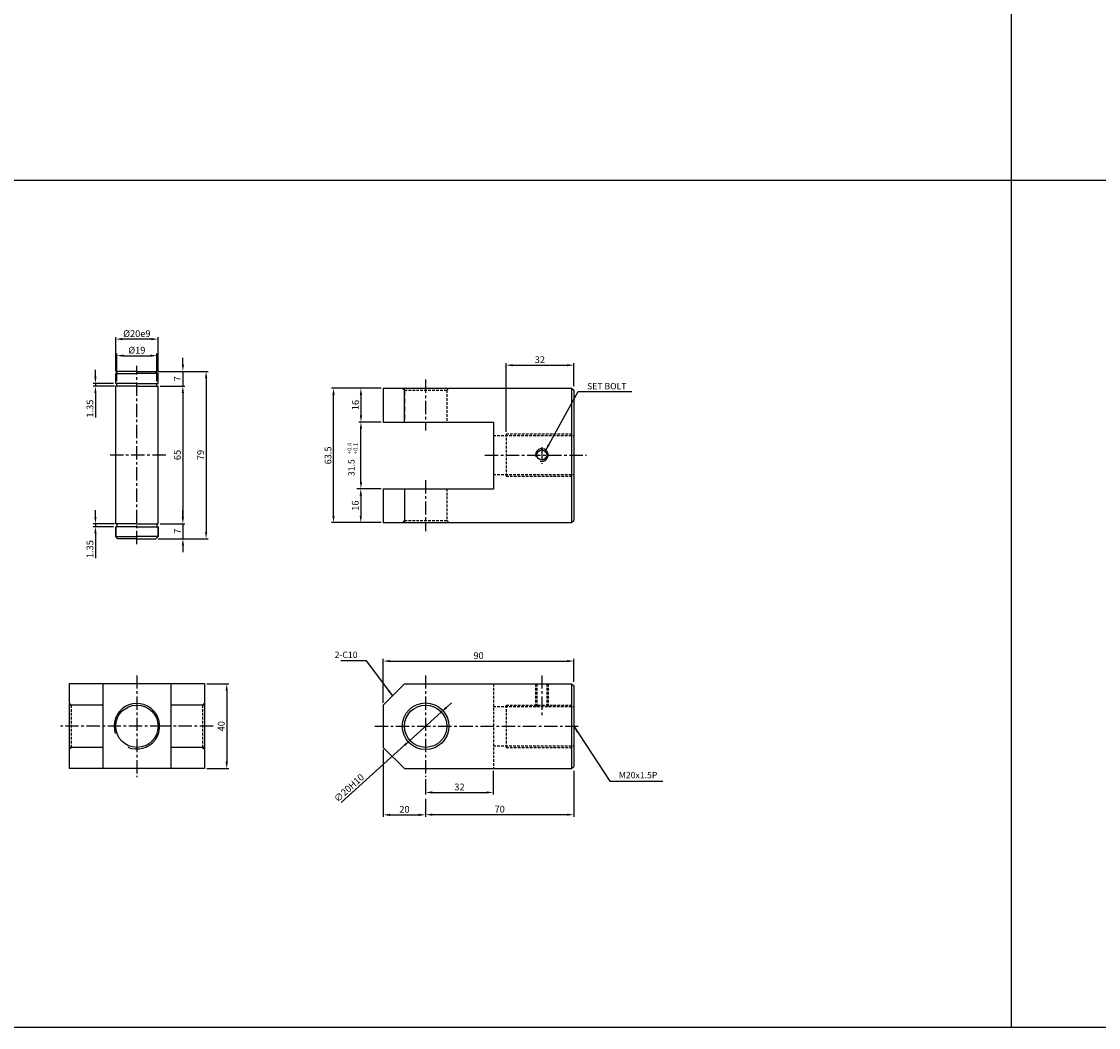
# Model space of a CAD drawing. Extents: x 147 to 7616, y -10167 to 768.
# Drawn here: x 991 to 1500, y -5064 to -4589 of the extents above; entities that cross this region are included whole.
import ezdxf

# ---------------------------------------------------------------- set-up
doc = ezdxf.new("R2010")
doc.units = 0
doc.header["$LTSCALE"] = 5
doc.header["$MEASUREMENT"] = 0
doc.header["$PDMODE"] = 34
for name, pattern in [('CENTER', [2, 1.25, -0.25, 0.25, -0.25]), ('HIDDEN', [0.375, 0.25, -0.125]), ('HIDDENX2', [0.75, 0.5, -0.25])]:
    doc.linetypes.add(name, pattern=pattern)
doc.layers.get('0').update_dxf_attribs({"linetype": 'CONTINUOUS'})
doc.layers.get('Defpoints').update_dxf_attribs({"linetype": 'CONTINUOUS'})
for name, color, linetype in [('HID', 6, 'HIDDEN'), ('ML', 7, 'CONTINUOUS'), ('외형선', 140, 'CONTINUOUS'), ('테두리', 7, 'CONTINUOUS')]:
    doc.layers.add(name, color=color, linetype=linetype)
doc.styles.add('GHS', font='romans', dxfattribs={"bigfont": 'ghs'})
doc.styles.add('치수', font='romans.shx', dxfattribs={"width": 0.7, "oblique": 10, "bigfont": 'fhg.shx'})
doc.dimstyles.new('NKPT', dxfattribs={"dimtxt": 3.2, "dimasz": 3.2, "dimexe": 1, "dimexo": 1, "dimgap": 1, "dimtad": 1, "dimdsep": 46, "dimtxsty": '치수', "dimcen": 0, "dimclrd": 256, "dimclre": 256, "dimclrt": 2, "dimaunit": 1, "dimazin": 2, "dimtm": 1e-09, "dimtfac": 0.7, "dimtmove": 0, "dimatfit": 3, "dimfxl": 0, "dimtolj": 1, "dimarcsym": 0})

# ---------------------------------------------------------------- blocks, each defined once
blk = doc.blocks.new('*D656')
at = {"layer": 'Defpoints', "color": 0}
for p in [(1162.18, -4762.2), (1151.63, -4778.2), (1162.18, -4778.2)]:
    blk.add_point(p, dxfattribs=at)
at = {"layer": 'ML', "lineweight": -2}
for p, q in [((1161.18, -4762.2), (1150.63, -4762.2)), ((1151.63, -4765.4), (1151.63, -4775)), ((1161.18, -4778.2), (1150.63, -4778.2))]:
    blk.add_line(p, q, dxfattribs=at)
at = {"layer": 'ML'}
for points in [[(1151.1, -4765.4), (1152.16, -4765.4), (1151.63, -4762.2)], [(1151.1, -4775), (1152.16, -4775), (1151.63, -4778.2)]]:
    blk.add_solid(points, dxfattribs=at)
at = {"layer": 'ML', "color": 2, "insert": (1149.03, -4770.2), "char_height": 3.2, "attachment_point": 5, "rotation": 90, "style": '치수'}
blk.add_mtext('\\A1;16', dxfattribs=at)
blk = doc.blocks.new('*D657')
at = {"layer": 'Defpoints', "color": 0}
for p in [(1151.7, -4809.7), (1151.56, -4825.7), (1162.18, -4825.7)]:
    blk.add_point(p, dxfattribs=at)
at = {"layer": 'ML', "lineweight": -2}
for p, q in [((1150.7, -4809.7), (1150.56, -4809.7)), ((1151.56, -4812.9), (1151.56, -4822.5)), ((1161.18, -4825.7), (1150.56, -4825.7))]:
    blk.add_line(p, q, dxfattribs=at)
at = {"layer": 'ML'}
for points in [[(1151.02, -4812.9), (1152.09, -4812.9), (1151.56, -4809.7)], [(1151.02, -4822.5), (1152.09, -4822.5), (1151.56, -4825.7)]]:
    blk.add_solid(points, dxfattribs=at)
at = {"layer": 'ML', "color": 2, "insert": (1148.96, -4817.7), "char_height": 3.2, "attachment_point": 5, "rotation": 90, "style": '치수'}
blk.add_mtext('\\A1;16', dxfattribs=at)
blk = doc.blocks.new('*D658')
at = {"layer": 'Defpoints', "color": 0}
for p in [(1252.18, -4891.09), (1252.18, -4901.85), (1162.18, -4911.85)]:
    blk.add_point(p, dxfattribs=at)
at = {"layer": 'ML', "lineweight": -2}
for p, q in [((1162.18, -4910.85), (1162.18, -4890.09)), ((1165.38, -4891.09), (1248.98, -4891.09)), ((1252.18, -4900.85), (1252.18, -4890.09))]:
    blk.add_line(p, q, dxfattribs=at)
at = {"layer": 'ML'}
for points in [[(1165.38, -4890.56), (1165.38, -4891.62), (1162.18, -4891.09)], [(1248.98, -4890.56), (1248.98, -4891.62), (1252.18, -4891.09)]]:
    blk.add_solid(points, dxfattribs=at)
at = {"layer": 'ML', "color": 2, "insert": (1207.18, -4888.49), "char_height": 3.2, "attachment_point": 5, "style": '치수'}
blk.add_mtext('\\A1;90', dxfattribs=at)
blk = doc.blocks.new('*D659')
at = {"layer": 'Defpoints', "color": 0}
for p in [(1214.18, -4941.85), (1182.18, -4945.85), (1214.18, -4953.13)]:
    blk.add_point(p, dxfattribs=at)
at = {"layer": 'ML', "lineweight": -2}
for p, q in [((1214.18, -4942.85), (1214.18, -4954.13)), ((1182.18, -4946.85), (1182.18, -4954.13)), ((1185.38, -4953.13), (1210.98, -4953.13))]:
    blk.add_line(p, q, dxfattribs=at)
at = {"layer": 'ML'}
for points in [[(1185.38, -4952.6), (1185.38, -4953.66), (1182.18, -4953.13)], [(1210.98, -4952.6), (1210.98, -4953.66), (1214.18, -4953.13)]]:
    blk.add_solid(points, dxfattribs=at)
at = {"layer": 'ML', "color": 2, "insert": (1198.18, -4950.53), "char_height": 3.2, "attachment_point": 5, "style": '치수'}
blk.add_mtext('\\A1;32', dxfattribs=at)
blk = doc.blocks.new('*D660')
at = {"layer": 'Defpoints', "color": 0}
for p in [(1162.18, -4931.85), (1182.18, -4955.13), (1182.18, -4963.7)]:
    blk.add_point(p, dxfattribs=at)
at = {"layer": 'ML', "lineweight": -2}
for p, q in [((1162.18, -4932.85), (1162.18, -4964.7)), ((1182.18, -4956.13), (1182.18, -4964.7)), ((1165.38, -4963.7), (1178.98, -4963.7))]:
    blk.add_line(p, q, dxfattribs=at)
at = {"layer": 'ML'}
for points in [[(1165.38, -4963.16), (1165.38, -4964.23), (1162.18, -4963.7)], [(1178.98, -4963.16), (1178.98, -4964.23), (1182.18, -4963.7)]]:
    blk.add_solid(points, dxfattribs=at)
at = {"layer": 'ML', "color": 2, "insert": (1172.18, -4961.1), "char_height": 3.2, "attachment_point": 5, "style": '치수'}
blk.add_mtext('\\A1;20', dxfattribs=at)
blk = doc.blocks.new('*D661')
at = {"layer": 'Defpoints', "color": 0}
for p in [(1252.18, -4941.85), (1182.18, -4963.7), (1252.18, -4963.61)]:
    blk.add_point(p, dxfattribs=at)
at = {"layer": 'ML', "lineweight": -2}
for p, q in [((1252.18, -4942.85), (1252.18, -4964.61)), ((1182.18, -4962.7), (1182.18, -4962.61)), ((1185.38, -4963.61), (1248.98, -4963.61))]:
    blk.add_line(p, q, dxfattribs=at)
at = {"layer": 'ML'}
for points in [[(1185.38, -4963.08), (1185.38, -4964.14), (1182.18, -4963.61)], [(1248.98, -4963.08), (1248.98, -4964.14), (1252.18, -4963.61)]]:
    blk.add_solid(points, dxfattribs=at)
at = {"layer": 'ML', "color": 2, "insert": (1217.18, -4961.01), "char_height": 3.2, "attachment_point": 5, "style": '치수'}
blk.add_mtext('\\A1;70', dxfattribs=at)
blk = doc.blocks.new('*D662')
at = {"layer": 'Defpoints', "color": 0}
for p in [(1252.18, -4751.37), (1252.18, -4762.2), (1220.18, -4783.78)]:
    blk.add_point(p, dxfattribs=at)
at = {"layer": 'ML', "lineweight": -2}
for p, q in [((1220.18, -4782.78), (1220.18, -4750.37)), ((1223.38, -4751.37), (1248.98, -4751.37)), ((1252.18, -4761.2), (1252.18, -4750.37))]:
    blk.add_line(p, q, dxfattribs=at)
at = {"layer": 'ML'}
for points in [[(1223.38, -4750.84), (1223.38, -4751.91), (1220.18, -4751.37)], [(1248.98, -4750.84), (1248.98, -4751.91), (1252.18, -4751.37)]]:
    blk.add_solid(points, dxfattribs=at)
at = {"layer": 'ML', "color": 2, "insert": (1236.18, -4748.77), "char_height": 3.2, "attachment_point": 5, "style": '치수'}
blk.add_mtext('\\A1;32', dxfattribs=at)
blk = doc.blocks.new('*D663')
at = {"layer": 'Defpoints', "color": 0}
for p in [(1077.76, -4901.85), (1077.76, -4941.85), (1088.22, -4941.85)]:
    blk.add_point(p, dxfattribs=at)
at = {"layer": 'ML', "lineweight": -2}
for p, q in [((1078.76, -4901.85), (1089.22, -4901.85)), ((1088.22, -4905.05), (1088.22, -4938.65)), ((1078.76, -4941.85), (1089.22, -4941.85))]:
    blk.add_line(p, q, dxfattribs=at)
at = {"layer": 'ML'}
for points in [[(1087.69, -4905.05), (1088.75, -4905.05), (1088.22, -4901.85)], [(1087.69, -4938.65), (1088.75, -4938.65), (1088.22, -4941.85)]]:
    blk.add_solid(points, dxfattribs=at)
at = {"layer": 'ML', "color": 2, "insert": (1085.62, -4921.85), "char_height": 3.2, "attachment_point": 5, "rotation": 90, "style": '치수'}
blk.add_mtext('\\A1;40', dxfattribs=at)
blk = doc.blocks.new('*D664')
at = {"layer": 'Defpoints', "color": 0}
for p in [(1138.68, -4762.2), (1162.18, -4762.2), (1162.18, -4825.7)]:
    blk.add_point(p, dxfattribs=at)
at = {"layer": 'ML', "lineweight": -2}
for p, q in [((1161.18, -4762.2), (1137.68, -4762.2)), ((1138.68, -4822.5), (1138.68, -4765.4)), ((1161.18, -4825.7), (1137.68, -4825.7))]:
    blk.add_line(p, q, dxfattribs=at)
at = {"layer": 'ML'}
for points in [[(1138.14, -4765.4), (1139.21, -4765.4), (1138.68, -4762.2)], [(1138.14, -4822.5), (1139.21, -4822.5), (1138.68, -4825.7)]]:
    blk.add_solid(points, dxfattribs=at)
at = {"layer": 'ML', "color": 2, "insert": (1136.08, -4793.95), "char_height": 3.2, "attachment_point": 5, "rotation": 90, "style": '치수'}
blk.add_mtext('\\A1;63.5', dxfattribs=at)
blk = doc.blocks.new('*D730')
at = {"layer": 'Defpoints', "color": 0}
for p in [(1151.63, -4778.2), (1162.18, -4778.2), (1162.18, -4809.7)]:
    blk.add_point(p, dxfattribs=at)
at = {"layer": '테두리', "lineweight": -2}
for p, q in [((1161.18, -4778.2), (1150.63, -4778.2)), ((1151.63, -4806.5), (1151.63, -4781.4)), ((1161.18, -4809.7), (1150.63, -4809.7))]:
    blk.add_line(p, q, dxfattribs=at)
at = {"layer": '테두리'}
for points in [[(1151.1, -4781.4), (1152.16, -4781.4), (1151.63, -4778.2)], [(1151.1, -4806.5), (1152.16, -4806.5), (1151.63, -4809.7)]]:
    blk.add_solid(points, dxfattribs=at)
blk = doc.blocks.new('*D777')
at = {"layer": 'Defpoints', "color": 0}
for p in [(1189.61, -4915.15), (1174.76, -4928.55)]:
    blk.add_point(p, dxfattribs=at)
at = {"layer": '테두리', "lineweight": -2}
for p, q in [((1191.99, -4913.01), (1194.36, -4910.87)), ((1189.61, -4915.15), (1174.76, -4928.55)), ((1142.26, -4957.85), (1172.38, -4930.69))]:
    blk.add_line(p, q, dxfattribs=at)
at = {"layer": '테두리'}
for points in [[(1191.63, -4912.62), (1192.34, -4913.41), (1189.61, -4915.15)], [(1172.02, -4930.29), (1172.74, -4931.09), (1174.76, -4928.55)]]:
    blk.add_solid(points, dxfattribs=at)
at = {"layer": '테두리', "color": 2, "insert": (1145.99, -4950.98), "char_height": 3.2, "attachment_point": 5, "rotation": 42.0407, "style": '치수'}
blk.add_mtext('\\A1;∅20H10', dxfattribs=at)
blk = doc.blocks.new('*D803')
at = {"layer": 'Defpoints', "color": 0}
for p in [(1055.76, -4761.28), (1055.76, -4826.28), (1067.51, -4826.28)]:
    blk.add_point(p, dxfattribs=at)
at = {"layer": '외형선', "lineweight": -2}
for p, q in [((1056.76, -4761.28), (1068.51, -4761.28)), ((1067.51, -4764.48), (1067.51, -4823.08)), ((1056.76, -4826.28), (1068.51, -4826.28))]:
    blk.add_line(p, q, dxfattribs=at)
at = {"layer": '외형선'}
for points in [[(1066.97, -4764.48), (1068.04, -4764.48), (1067.51, -4761.28)], [(1066.97, -4823.08), (1068.04, -4823.08), (1067.51, -4826.28)]]:
    blk.add_solid(points, dxfattribs=at)
at = {"layer": '외형선', "color": 2, "insert": (1064.91, -4793.78), "char_height": 3.2, "attachment_point": 5, "rotation": 90, "style": '치수'}
blk.add_mtext('\\A1;65', dxfattribs=at)
blk = doc.blocks.new('*D804')
at = {"layer": 'Defpoints', "color": 0}
for p in [(1054.76, -4754.28), (1056.76, -4761.28), (1067.51, -4761.28)]:
    blk.add_point(p, dxfattribs=at)
at = {"layer": '외형선', "lineweight": -2}
for p, q in [((1067.51, -4751.08), (1067.51, -4747.88)), ((1055.76, -4754.28), (1068.51, -4754.28)), ((1067.51, -4754.28), (1067.51, -4761.28)), ((1057.76, -4761.28), (1068.51, -4761.28)), ((1067.51, -4764.48), (1067.51, -4767.68))]:
    blk.add_line(p, q, dxfattribs=at)
at = {"layer": '외형선'}
for points in [[(1066.97, -4751.08), (1068.04, -4751.08), (1067.51, -4754.28)], [(1066.97, -4764.48), (1068.04, -4764.48), (1067.51, -4761.28)]]:
    blk.add_solid(points, dxfattribs=at)
at = {"layer": '외형선', "color": 2, "insert": (1064.91, -4757.78), "char_height": 3.2, "attachment_point": 5, "rotation": 90, "style": '치수'}
blk.add_mtext('\\A1;7', dxfattribs=at)
blk = doc.blocks.new('*D805')
at = {"layer": 'Defpoints', "color": 0}
for p in [(1056.76, -4826.28), (1054.76, -4833.28), (1067.51, -4833.28)]:
    blk.add_point(p, dxfattribs=at)
at = {"layer": '외형선', "lineweight": -2}
for p, q in [((1067.51, -4823.08), (1067.51, -4819.88)), ((1057.76, -4826.28), (1068.51, -4826.28)), ((1067.51, -4826.28), (1067.51, -4833.28)), ((1055.76, -4833.28), (1068.51, -4833.28)), ((1067.51, -4836.48), (1067.51, -4839.68))]:
    blk.add_line(p, q, dxfattribs=at)
at = {"layer": '외형선'}
for points in [[(1066.97, -4823.08), (1068.04, -4823.08), (1067.51, -4826.28)], [(1066.97, -4836.48), (1068.04, -4836.48), (1067.51, -4833.28)]]:
    blk.add_solid(points, dxfattribs=at)
at = {"layer": '외형선', "color": 2, "insert": (1064.91, -4829.78), "char_height": 3.2, "attachment_point": 5, "rotation": 90, "style": '치수'}
blk.add_mtext('\\A1;7', dxfattribs=at)
blk = doc.blocks.new('*D806')
at = {"layer": 'Defpoints', "color": 0}
for p in [(1054.76, -4754.28), (1054.76, -4833.28), (1078.48, -4833.28)]:
    blk.add_point(p, dxfattribs=at)
at = {"layer": '외형선', "lineweight": -2}
for p, q in [((1055.76, -4754.28), (1079.48, -4754.28)), ((1078.48, -4757.48), (1078.48, -4830.08)), ((1055.76, -4833.28), (1079.48, -4833.28))]:
    blk.add_line(p, q, dxfattribs=at)
at = {"layer": '외형선'}
for points in [[(1077.95, -4757.48), (1079.02, -4757.48), (1078.48, -4754.28)], [(1077.95, -4830.08), (1079.02, -4830.08), (1078.48, -4833.28)]]:
    blk.add_solid(points, dxfattribs=at)
at = {"layer": '외형선', "color": 2, "insert": (1075.88, -4793.78), "char_height": 3.2, "attachment_point": 5, "rotation": 90, "style": '치수'}
blk.add_mtext('\\A1;79', dxfattribs=at)
blk = doc.blocks.new('*D807')
at = {"layer": 'Defpoints', "color": 0}
for p in [(1055.26, -4746.87), (1036.26, -4759.93), (1055.26, -4759.93)]:
    blk.add_point(p, dxfattribs=at)
at = {"layer": '외형선', "lineweight": -2}
for p, q in [((1036.26, -4758.93), (1036.26, -4745.87)), ((1039.46, -4746.87), (1052.06, -4746.87)), ((1055.26, -4758.93), (1055.26, -4745.87))]:
    blk.add_line(p, q, dxfattribs=at)
at = {"layer": '외형선'}
for points in [[(1039.46, -4746.34), (1039.46, -4747.4), (1036.26, -4746.87)], [(1052.06, -4746.34), (1052.06, -4747.4), (1055.26, -4746.87)]]:
    blk.add_solid(points, dxfattribs=at)
at = {"layer": '외형선', "color": 2, "insert": (1045.76, -4744.27), "char_height": 3.2, "attachment_point": 5, "style": '치수'}
blk.add_mtext('\\A1;%%C19', dxfattribs=at)
blk = doc.blocks.new('*D808')
at = {"layer": 'Defpoints', "color": 0}
for p in [(1035.76, -4739.06), (1035.76, -4755.28), (1055.76, -4755.28)]:
    blk.add_point(p, dxfattribs=at)
at = {"layer": '외형선', "lineweight": -2}
for p, q in [((1035.76, -4754.28), (1035.76, -4738.06)), ((1052.56, -4739.06), (1038.96, -4739.06)), ((1055.76, -4754.28), (1055.76, -4738.06))]:
    blk.add_line(p, q, dxfattribs=at)
at = {"layer": '외형선'}
for points in [[(1038.96, -4738.52), (1038.96, -4739.59), (1035.76, -4739.06)], [(1052.56, -4738.52), (1052.56, -4739.59), (1055.76, -4739.06)]]:
    blk.add_solid(points, dxfattribs=at)
at = {"layer": '외형선', "color": 2, "insert": (1045.76, -4736.46), "char_height": 3.2, "attachment_point": 5, "style": '치수'}
blk.add_mtext('\\A1;%%C20e9', dxfattribs=at)
blk = doc.blocks.new('*D809')
at = {"layer": 'Defpoints', "color": 0}
for p in [(1026.2, -4761.28), (1035.76, -4759.93), (1036.26, -4761.28)]:
    blk.add_point(p, dxfattribs=at)
at = {"layer": '외형선', "lineweight": -2}
for p, q in [((1026.2, -4756.73), (1026.2, -4753.53)), ((1034.76, -4759.93), (1025.2, -4759.93)), ((1035.26, -4761.28), (1025.2, -4761.28)), ((1026.2, -4759.93), (1026.2, -4761.28)), ((1026.2, -4764.48), (1026.2, -4776.09))]:
    blk.add_line(p, q, dxfattribs=at)
at = {"layer": '외형선'}
for points in [[(1025.67, -4756.73), (1026.73, -4756.73), (1026.2, -4759.93)], [(1025.67, -4764.48), (1026.73, -4764.48), (1026.2, -4761.28)]]:
    blk.add_solid(points, dxfattribs=at)
at = {"layer": '외형선', "color": 2, "insert": (1023.6, -4771.88), "char_height": 3.2, "attachment_point": 5, "rotation": 90, "style": '치수'}
blk.add_mtext('\\A1;1.35', dxfattribs=at)
blk = doc.blocks.new('*D810')
at = {"layer": 'Defpoints', "color": 0}
for p in [(1026.2, -4827.63), (1035.76, -4827.63), (1036.26, -4826.28)]:
    blk.add_point(p, dxfattribs=at)
at = {"layer": '외형선', "lineweight": -2}
for p, q in [((1026.2, -4823.08), (1026.2, -4819.88)), ((1035.26, -4826.28), (1025.2, -4826.28)), ((1034.76, -4827.63), (1025.2, -4827.63)), ((1026.2, -4826.28), (1026.2, -4827.63)), ((1026.2, -4830.83), (1026.2, -4842.44))]:
    blk.add_line(p, q, dxfattribs=at)
at = {"layer": '외형선'}
for points in [[(1025.67, -4823.08), (1026.73, -4823.08), (1026.2, -4826.28)], [(1025.67, -4830.83), (1026.73, -4830.83), (1026.2, -4827.63)]]:
    blk.add_solid(points, dxfattribs=at)
at = {"layer": '외형선', "color": 2, "insert": (1023.6, -4838.23), "char_height": 3.2, "attachment_point": 5, "rotation": 90, "style": '치수'}
blk.add_mtext('\\A1;1.35', dxfattribs=at)

msp = doc.modelspace()

# ---------------------------------------------------------------- linework, layer by layer
for p, q in [((1458.847, -4114.09), (1458.847, -5064.09)), ((3754.847, -4664.09), (160.847, -4664.09)), ((3754.847, -5064.09), (160.847, -5064.09))]:
    msp.add_line(p, q)
at = {"color": 2, "linetype": 'ByBlock'}
for p, q in [((1153.63, -4778.196), (1153.696, -4778.196)), ((1160.183, -4809.696), (1149.696, -4809.696))]:
    msp.add_line(p, q, dxfattribs=at)
at = {"layer": 'Defpoints', "color": 0, "linetype": 'ByBlock'}
for p in [(1151.63, -4778.196), (1151.696, -4809.696), (1162.183, -4809.696), (1162.183, -4915.497)]:
    msp.add_point(p, dxfattribs=at)
at = {"layer": 'HID'}
for p, q in [((1172.183, -4763.196), (1171.183, -4762.196)), ((1192.183, -4763.196), (1193.183, -4762.196)), ((1172.183, -4763.196), (1192.183, -4763.196)), ((1192.183, -4763.196), (1192.183, -4778.196)), ((1214.183, -4784.535), (1252.183, -4784.535)), ((1220.183, -4783.785), (1252.183, -4783.785)), ((1220.183, -4783.785), (1220.183, -4803.785)), ((1214.183, -4803.035), (1252.183, -4803.035)), ((1220.183, -4803.785), (1252.183, -4803.785)), ((1192.183, -4809.696), (1192.183, -4824.696)), ((1172.183, -4824.696), (1171.183, -4825.696)), ((1172.183, -4824.696), (1192.183, -4824.696)), ((1192.183, -4824.696), (1193.183, -4825.696)), ((1214.183, -4901.851), (1214.183, -4941.851)), ((1234.061, -4901.851), (1234.061, -4912.601)), ((1234.686, -4901.851), (1234.686, -4912.601)), ((1239.436, -4901.851), (1239.436, -4912.601)), ((1240.061, -4901.851), (1240.061, -4912.601)), ((1014.764, -4911.851), (1013.764, -4910.851)), ((1014.764, -4911.851), (1014.764, -4931.851)), ((1076.764, -4911.851), (1077.764, -4910.851)), ((1076.764, -4911.851), (1076.764, -4931.851)), ((1214.183, -4912.601), (1252.183, -4912.601)), ((1220.183, -4911.851), (1220.183, -4931.851)), ((1220.183, -4911.851), (1252.183, -4911.851)), ((1014.764, -4931.851), (1013.764, -4932.851)), ((1014.764, -4931.851), (1013.764, -4932.851)), ((1029.764, -4931.851), (1014.764, -4931.851)), ((1076.764, -4931.851), (1077.764, -4932.851)), ((1214.183, -4931.101), (1252.183, -4931.101)), ((1220.183, -4931.851), (1252.183, -4931.851))]:
    msp.add_line(p, q, dxfattribs=at)
at = {"layer": 'ML', "color": 1, "linetype": 'CENTER'}
for p, q in [((1045.764, -4835.836), (1045.764, -4751.698)), ((1182.183, -4758.196), (1182.183, -4782.196)), ((1237.061, -4790.089), (1237.061, -4797.916)), ((1059.377, -4793.785), (1032.707, -4793.785)), ((1210.183, -4793.785), (1258.183, -4793.785)), ((1210.183, -4793.785), (1258.183, -4793.785)), ((1182.183, -4805.696), (1182.183, -4829.696)), ((1045.764, -4897.851), (1045.764, -4945.851)), ((1182.183, -4897.851), (1182.183, -4945.851)), ((1237.061, -4897.851), (1237.061, -4916.601)), ((1058.264, -4921.851), (1009.764, -4921.851)), ((1081.764, -4921.851), (1058.264, -4921.851)), ((1158.183, -4921.851), (1254.183, -4921.851))]:
    msp.add_line(p, q, dxfattribs=at)
at = {"layer": 'ML'}
for p, q in [((1162.183, -4762.196), (1162.183, -4778.196)), ((1162.183, -4762.196), (1251.183, -4762.196)), ((1172.183, -4778.196), (1172.183, -4762.196)), ((1249.183, -4762.196), (1251.183, -4762.196)), ((1251.183, -4762.196), (1252.183, -4763.196)), ((1251.183, -4762.196), (1251.183, -4825.696)), ((1252.183, -4763.196), (1252.183, -4824.696)), ((1162.183, -4778.196), (1214.183, -4778.196)), ((1214.183, -4778.196), (1214.183, -4809.696)), ((1239.436, -4793.785), (1239.436, -4795.617)), ((1162.183, -4809.696), (1162.183, -4825.696)), ((1162.183, -4809.696), (1214.183, -4809.696)), ((1172.183, -4809.696), (1172.183, -4825.696)), ((1162.183, -4825.696), (1251.183, -4825.696)), ((1249.183, -4825.696), (1251.183, -4825.696)), ((1251.183, -4825.696), (1252.183, -4824.696)), ((1013.764, -4901.851), (1013.764, -4941.851)), ((1077.764, -4901.851), (1013.764, -4901.851)), ((1029.764, -4901.851), (1029.764, -4941.851)), ((1061.764, -4901.851), (1061.764, -4941.851)), ((1077.764, -4901.851), (1077.764, -4941.851)), ((1162.183, -4911.851), (1172.183, -4901.851)), ((1172.183, -4901.851), (1251.183, -4901.851)), ((1251.183, -4901.851), (1252.183, -4902.851)), ((1251.183, -4901.851), (1251.183, -4941.851)), ((1252.183, -4902.851), (1252.183, -4940.851)), ((1029.764, -4911.851), (1013.764, -4911.851)), ((1077.764, -4911.851), (1061.764, -4911.851)), ((1162.183, -4911.851), (1162.183, -4931.851)), ((1029.764, -4931.851), (1013.764, -4931.851)), ((1077.764, -4931.851), (1061.764, -4931.851)), ((1162.183, -4931.851), (1172.183, -4941.851)), ((1077.764, -4941.851), (1013.764, -4941.851)), ((1172.183, -4941.851), (1251.183, -4941.851)), ((1251.183, -4941.851), (1252.183, -4940.851))]:
    msp.add_line(p, q, dxfattribs=at)
at = {"layer": 'ML', "color": 6, "linetype": 'HIDDENX2'}
for p, q in [((1172.183, -4763.196), (1172.183, -4778.196)), ((1172.183, -4809.696), (1172.183, -4824.696)), ((1029.764, -4911.851), (1014.764, -4911.851)), ((1076.764, -4911.851), (1061.764, -4911.851)), ((1029.764, -4931.851), (1014.764, -4931.851)), ((1076.764, -4931.851), (1061.764, -4931.851))]:
    msp.add_line(p, q, dxfattribs=at)
at = {"layer": 'ML'}
for centre, radius in [((1237.061, -4793.785), 2.375), ((1045.764, -4921.851), 10), ((1182.183, -4921.851), 11), ((1182.183, -4921.851), 10)]:
    msp.add_circle(centre, radius, dxfattribs=at)
at = {"layer": 'ML', "color": 2}
msp.add_arc((1237.061, -4793.785), 3, 254.28646, 197.9288, dxfattribs=at)
at = {"layer": '외형선'}
for p, q in [((1036.764, -4754.285), (1035.764, -4755.285)), ((1035.764, -4759.935), (1035.764, -4755.285)), ((1035.764, -4755.285), (1045.764, -4755.285)), ((1045.764, -4754.285), (1036.764, -4754.285)), ((1045.764, -4754.285), (1054.764, -4754.285)), ((1055.764, -4755.285), (1045.764, -4755.285)), ((1054.764, -4754.285), (1055.764, -4755.285)), ((1055.764, -4759.935), (1055.764, -4755.285)), ((1045.764, -4759.935), (1035.764, -4759.935)), ((1045.764, -4761.285), (1035.764, -4761.285)), ((1035.764, -4826.285), (1035.764, -4761.285)), ((1036.264, -4761.285), (1036.264, -4759.935)), ((1045.764, -4759.935), (1055.764, -4759.935)), ((1045.764, -4761.285), (1055.764, -4761.285)), ((1055.264, -4761.285), (1055.264, -4759.935)), ((1055.764, -4826.285), (1055.764, -4761.285)), ((1045.764, -4826.285), (1035.764, -4826.285)), ((1035.764, -4832.285), (1035.764, -4827.635)), ((1045.764, -4827.635), (1035.764, -4827.635)), ((1035.764, -4827.635), (1035.764, -4832.285)), ((1036.264, -4826.285), (1036.264, -4827.635)), ((1045.764, -4826.285), (1055.764, -4826.285)), ((1045.764, -4827.635), (1055.764, -4827.635)), ((1055.264, -4826.285), (1055.264, -4827.635)), ((1055.764, -4832.285), (1055.764, -4827.635)), ((1055.764, -4827.635), (1055.764, -4832.285)), ((1036.764, -4833.285), (1035.764, -4832.285)), ((1035.764, -4832.285), (1045.764, -4832.285)), ((1045.764, -4833.285), (1036.764, -4833.285)), ((1055.764, -4832.285), (1045.764, -4832.285)), ((1045.764, -4833.285), (1054.764, -4833.285)), ((1054.764, -4833.285), (1055.764, -4832.285))]:
    msp.add_line(p, q, dxfattribs=at)
at = {"layer": '테두리'}
msp.add_arc((1045.764, -4921.851), 10.75, 246.31485, 198.86059, dxfattribs=at)

# ---------------------------------------------------------------- texts
at = {"color": 2, "linetype": 'ByBlock', "insert": (1147.511, -4799.763), "char_height": 3, "attachment_point": 5, "rotation": 90, "style": 'GHS'}
msp.add_mtext('31.5', dxfattribs=at)
at = {"layer": 'ML', "color": 2, "style": 'GHS'}
for s, p in [('+0.4', (1147.219, -4793.328)), ('+0.1', (1150.071, -4793.328))]:
    msp.add_text(s, height=2, rotation=90, dxfattribs=at).set_placement(p)
at = {"layer": 'ML', "color": 2, "char_height": 3, "style": 'GHS'}
for s, insert, attachment_point in [('\\A1;SET BOLT', (1258.457, -4761.28), 4), ('2-C10', (1150.025, -4888.51), 6), ('M20x1.5P', (1273.475, -4945.294), 4)]:
    msp.add_mtext(s, dxfattribs=dict(at, insert=insert, attachment_point=attachment_point))

# ---------------------------------------------------------------- dimensions: what is measured, and where the dimension line sits
at = {"layer": 'ML'}
for base, p1, p2, picture, middle in [((1252.183, -4751.373), (1220.183, -4783.785), (1252.183, -4762.196), '*D662', (1236.183, -4748.773)), ((1252.183, -4891.091), (1162.183, -4911.851), (1252.183, -4901.851), '*D658', (1207.183, -4888.491)), ((1182.183, -4963.696), (1162.183, -4931.851), (1182.183, -4955.129), '*D660', (1172.183, -4961.096)), ((1214.183, -4953.129), (1182.183, -4945.851), (1214.183, -4941.851), '*D659', (1198.183, -4950.529)), ((1252.183, -4963.609), (1182.183, -4963.696), (1252.183, -4941.851), '*D661', (1217.183, -4961.009))]:
    dim = msp.add_linear_dim(base=base, p1=p1, p2=p2, dimstyle='NKPT', dxfattribs=at)
    dim.commit()
    dim.dimension.update_dxf_attribs({"geometry": picture, "text_midpoint": middle})
dim = msp.add_linear_dim(base=(1138.676, -4762.196), p1=(1162.183, -4825.696), p2=(1162.183, -4762.196), angle=90, text='63.5', dimstyle='NKPT', dxfattribs=at)
dim.commit()
dim.dimension.update_dxf_attribs({"geometry": '*D664', "text_midpoint": (1136.076, -4793.946)})
for base, p1, p2, picture, middle in [((1151.63, -4778.196), (1162.183, -4762.196), (1162.183, -4778.196), '*D656', (1149.03, -4770.196)), ((1151.557, -4825.696), (1151.696, -4809.696), (1162.183, -4825.696), '*D657', (1148.957, -4817.696)), ((1088.222, -4941.851), (1077.764, -4901.851), (1077.764, -4941.851), '*D663', (1085.622, -4921.851))]:
    dim = msp.add_linear_dim(base=base, p1=p1, p2=p2, angle=90, dimstyle='NKPT', dxfattribs=at)
    dim.commit()
    dim.dimension.update_dxf_attribs({"geometry": picture, "text_midpoint": middle})
at = {"layer": '외형선'}
for base, p1, p2, text, picture, middle in [((1035.764, -4739.058), (1055.764, -4755.285), (1035.764, -4755.285), '%%C<>e9', '*D808', (1045.764, -4736.458)), ((1055.264, -4746.871), (1036.264, -4759.935), (1055.264, -4759.935), '%%C<>', '*D807', (1045.764, -4744.271))]:
    dim = msp.add_linear_dim(base=base, p1=p1, p2=p2, text=text, dimstyle='NKPT', dxfattribs=at)
    dim.commit()
    dim.dimension.update_dxf_attribs({"geometry": picture, "text_midpoint": middle})
for base, p1, p2, picture, middle in [((1067.506, -4761.285), (1054.764, -4754.285), (1056.764, -4761.285), '*D804', (1064.906, -4757.785)), ((1026.199, -4761.285), (1035.764, -4759.935), (1036.264, -4761.285), '*D809', (1023.599, -4771.885)), ((1078.484, -4833.285), (1054.764, -4754.285), (1054.764, -4833.285), '*D806', (1075.884, -4793.785)), ((1067.506, -4826.285), (1055.764, -4761.285), (1055.764, -4826.285), '*D803', (1064.906, -4793.785)), ((1026.199, -4827.635), (1036.264, -4826.285), (1035.764, -4827.635), '*D810', (1023.599, -4838.235)), ((1067.506, -4833.285), (1056.764, -4826.285), (1054.764, -4833.285), '*D805', (1064.906, -4829.785))]:
    dim = msp.add_linear_dim(base=base, p1=p1, p2=p2, angle=90, dimstyle='NKPT', dxfattribs=at)
    dim.commit()
    dim.dimension.update_dxf_attribs({"geometry": picture, "text_midpoint": middle})
at = {"layer": '테두리'}
dim = msp.add_linear_dim(base=(1151.63, -4778.196), p1=(1162.183, -4809.696), p2=(1162.183, -4778.196), angle=90, text=' ', dimstyle='NKPT', dxfattribs=at)
dim.commit()
dim.dimension.update_dxf_attribs({"geometry": '*D730', "text_midpoint": (1151.63, -4793.946)})
dim = msp.add_diameter_dim_2p(p1=(1189.61, -4915.154), p2=(1174.756, -4928.547), text='<>H10', dimstyle='NKPT', dxfattribs=at)
dim.commit()
dim.dimension.update_dxf_attribs({"geometry": '*D777', "text_midpoint": (1147.731, -4952.916), "dimtype": 163})

# ---------------------------------------------------------------- leaders
at = {"layer": 'ML', "color": 2, "annotation_type": 0, "has_hookline": 1}
for points, hookline_direction, text_width in [([(1238.787, -4791.751), (1254.257, -4763.78), (1257.457, -4763.78)], 0, 21.143), ([(1166.636, -4907.574), (1154.225, -4891.01), (1151.025, -4891.01)], 1, 7.857), ([(1252.183, -4921.851), (1269.275, -4947.794), (1272.475, -4947.794)], 0, 20.714)]:
    msp.add_leader(points, dimstyle='NKPT', dxfattribs=dict(at, hookline_direction=hookline_direction, text_width=text_width))

doc.saveas('drawing.dxf')
